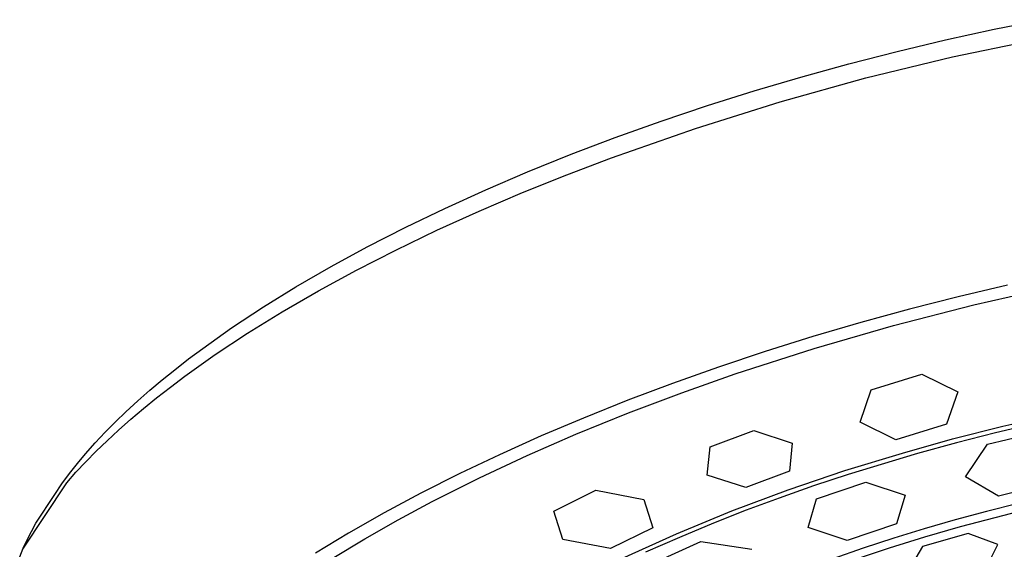
# Model space of a CAD drawing. Units: millimetres. Extents: x -519 to 532, y -317 to 301.
# Drawn here: x -189 to -131, y -156 to -125 of the extents above; entities that cross this region are included whole.
import ezdxf

# ---------------------------------------------------------------- set-up
doc = ezdxf.new("R2010")
doc.units = ezdxf.units.MM
doc.header["$MEASUREMENT"] = 0
doc.layers.add('Default', color=7, linetype='Continuous', true_color=0x000000)

msp = doc.modelspace()

# ---------------------------------------------------------------- linework, layer by layer
at = {"layer": 'Default', "color": 7, "true_color": 0xffffff}
for p, q in [((-131.433, -125.285), (-128.595, -124.722)), ((-134.305, -125.911), (-131.433, -125.285)), ((-137.164, -126.589), (-134.305, -125.911)), ((-133.906, -126.919), (-128.775, -125.853)), ((-140.007, -127.318), (-137.164, -126.589)), ((-139, -128.154), (-133.906, -126.919)), ((-142.836, -128.099), (-140.007, -127.318)), ((-145.597, -128.915), (-142.836, -128.099)), ((-144.05, -129.557), (-139, -128.154)), ((-148.342, -129.781), (-145.597, -128.915)), ((-151.071, -130.698), (-148.342, -129.781)), ((-149.051, -131.126), (-144.05, -129.557)), ((-153.997, -132.86), (-149.051, -131.126)), ((-153.781, -131.669), (-151.071, -130.698)), ((-156.372, -132.655), (-153.781, -131.669)), ((-158.943, -133.693), (-156.372, -132.655)), ((-156.642, -133.866), (-153.997, -132.86)), ((-161.399, -134.746), (-158.943, -133.693)), ((-159.245, -134.915), (-156.642, -133.866)), ((-163.831, -135.85), (-161.399, -134.746)), ((-161.797, -136.006), (-159.245, -134.915)), ((-166.128, -136.957), (-163.831, -135.85)), ((-164.287, -137.134), (-161.797, -136.006)), ((-168.399, -138.117), (-166.128, -136.957)), ((-166.704, -138.297), (-164.287, -137.134)), ((-170.516, -139.267), (-168.399, -138.117)), ((-169.037, -139.489), (-166.704, -138.297)), ((-172.601, -140.472), (-170.516, -139.267)), ((-171.279, -140.706), (-169.037, -139.489)), ((-130.657, -140.361), (-133.556, -141.047)), ((-174.516, -141.653), (-172.601, -140.472)), ((-173.418, -141.944), (-171.279, -140.706)), ((-132.65, -141.531), (-127.892, -140.459)), ((-137.374, -142.745), (-132.65, -141.531)), ((-133.556, -141.047), (-136.439, -141.783)), ((-176.395, -142.892), (-174.516, -141.653)), ((-175.448, -143.198), (-173.418, -141.944)), ((-136.439, -141.783), (-139.308, -142.571)), ((-139.308, -142.571), (-142.134, -143.402)), ((-142.059, -144.1), (-137.374, -142.745)), ((-178.092, -144.093), (-176.395, -142.892)), ((-177.361, -144.463), (-175.448, -143.198)), ((-142.134, -143.402), (-144.944, -144.284)), ((-179.151, -145.734), (-177.361, -144.463)), ((-178.924, -144.715), (-178.092, -144.093)), ((-144.944, -144.284), (-147.685, -145.199)), ((-146.701, -145.595), (-142.059, -144.1)), ((-179.745, -145.353), (-178.924, -144.715)), ((-180.484, -145.95), (-179.745, -145.353)), ((-147.685, -145.199), (-150.409, -146.165)), ((-149.863, -146.709), (-146.701, -145.595)), ((-138.684, -146.53), (-135.697, -145.605)), ((-135.697, -145.605), (-133.589, -146.658)), ((-181.21, -146.561), (-180.484, -145.95)), ((-179.999, -146.37), (-179.151, -145.734)), ((-150.409, -146.165), (-153.038, -147.155)), ((-181.923, -147.188), (-181.21, -146.561)), ((-180.813, -147.005), (-179.999, -146.37)), ((-152.997, -147.897), (-149.863, -146.709)), ((-139.344, -148.436), (-138.684, -146.53)), ((-133.589, -146.658), (-134.259, -148.557)), ((-182.621, -147.831), (-181.923, -147.188)), ((-181.594, -147.64), (-180.813, -147.005)), ((-153.038, -147.155), (-155.647, -148.197)), ((-183.238, -148.426), (-182.621, -147.831)), ((-182.342, -148.273), (-181.594, -147.64)), ((-156.103, -149.159), (-152.997, -147.897)), ((-130.932, -148.674), (-127.94, -147.994)), ((-183.84, -149.036), (-183.238, -148.426)), ((-183.056, -148.905), (-182.342, -148.273)), ((-155.647, -148.197), (-158.139, -149.253)), ((-137.243, -149.478), (-139.344, -148.436)), ((-134.259, -148.557), (-137.243, -149.478)), ((-129.039, -148.523), (-131.355, -149.069)), ((-184.426, -149.661), (-183.84, -149.036)), ((-183.736, -149.533), (-183.056, -148.905)), ((-158.961, -150.405), (-156.103, -149.159)), ((-148.191, -149.9), (-145.618, -148.929)), ((-145.618, -148.929), (-143.34, -149.67)), ((-133.904, -149.433), (-130.932, -148.674)), ((-131.355, -149.069), (-133.66, -149.658)), ((-131.827, -149.743), (-128.498, -148.938)), ((-184.996, -150.301), (-184.426, -149.661)), ((-184.381, -150.158), (-183.736, -149.533)), ((-158.139, -149.253), (-160.608, -150.36)), ((-143.34, -149.67), (-143.508, -151.326)), ((-136.855, -150.27), (-133.904, -149.433)), ((-133.66, -149.658), (-135.954, -150.288)), ((-185.48, -150.879), (-184.996, -150.301)), ((-184.992, -150.78), (-184.381, -150.158)), ((-148.352, -151.559), (-148.191, -149.9)), ((-140.24, -151.297), (-136.855, -150.27)), ((-135.954, -150.288), (-140.057, -151.53)), ((-133.127, -151.663), (-131.827, -149.743)), ((-185.945, -151.472), (-185.48, -150.879)), ((-185.568, -151.397), (-184.992, -150.78)), ((-160.608, -150.36), (-162.939, -151.469)), ((-161.785, -151.727), (-158.961, -150.405)), ((-186.391, -152.08), (-185.945, -151.472)), ((-186.109, -152.009), (-185.568, -151.397)), ((-162.939, -151.469), (-165.244, -152.631)), ((-143.508, -151.326), (-146.08, -152.293)), ((-143.59, -152.433), (-140.24, -151.297)), ((-188.696, -155.928), (-186.109, -152.009)), ((-164.572, -153.127), (-161.785, -151.727)), ((-146.08, -152.293), (-148.352, -151.559)), ((-140.057, -151.53), (-142.092, -152.204)), ((-141.911, -152.957), (-139, -151.986)), ((-139, -151.986), (-136.693, -152.745)), ((-131.192, -152.802), (-133.127, -151.663)), ((-127.871, -152), (-131.192, -152.802)), ((-186.816, -152.702), (-186.391, -152.08)), ((-165.244, -152.631), (-167.392, -153.782)), ((-157.391, -153.688), (-154.915, -152.459)), ((-154.915, -152.459), (-152.089, -152.997)), ((-146.901, -153.676), (-143.59, -152.433)), ((-142.092, -152.204), (-144.114, -152.914)), ((-187.929, -154.401), (-186.816, -152.702)), ((-166.569, -154.19), (-164.572, -153.127)), ((-152.089, -152.997), (-151.572, -154.667)), ((-144.114, -152.914), (-146.055, -153.636)), ((-142.413, -154.651), (-141.911, -152.957)), ((-136.693, -152.745), (-137.201, -154.443)), ((-167.392, -153.782), (-169.509, -154.989)), ((-156.864, -155.362), (-157.391, -153.688)), ((-150.171, -155.026), (-146.901, -153.676)), ((-146.055, -153.636), (-147.983, -154.393)), ((-131.889, -153.698), (-133.744, -154.199)), ((-129.895, -153.679), (-133.451, -154.603)), ((-130.026, -153.23), (-131.889, -153.698)), ((-168.535, -155.31), (-166.569, -154.19)), ((-133.744, -154.199), (-135.559, -154.725)), ((-188.439, -155.372), (-188.192, -154.882)), ((-188.192, -154.882), (-187.929, -154.401)), ((-151.572, -154.667), (-154.05, -155.892)), ((-147.983, -154.393), (-149.995, -155.231)), ((-140.107, -155.411), (-142.413, -154.651)), ((-137.201, -154.443), (-140.107, -155.411)), ((-135.559, -154.725), (-137.365, -155.283)), ((-133.451, -154.603), (-135.551, -155.211)), ((-188.67, -155.87), (-188.439, -155.372)), ((-169.509, -154.989), (-171.452, -156.17)), ((-170.467, -156.486), (-168.535, -155.31)), ((-154.05, -155.892), (-156.864, -155.362)), ((-153.396, -156.48), (-150.171, -155.026)), ((-149.995, -155.231), (-151.988, -156.112)), ((-151.549, -156.752), (-148.742, -155.478)), ((-148.742, -155.478), (-145.736, -155.935)), ((-137.365, -155.283), (-139.16, -155.874)), ((-135.551, -155.211), (-137.638, -155.862)), ((-132.971, -155.008), (-135.675, -155.769)), ((-131.22, -155.661), (-132.971, -155.008)), ((-188.884, -156.375), (-188.67, -155.87)), ((-139.16, -155.874), (-140.944, -156.499)), ((-137.638, -155.862), (-139.332, -156.428)), ((-135.675, -155.769), (-136.061, -156.442)), ((-131.593, -156.4), (-131.22, -155.661))]:
    msp.add_line(p, q, dxfattribs=at)

doc.saveas('drawing.dxf')
